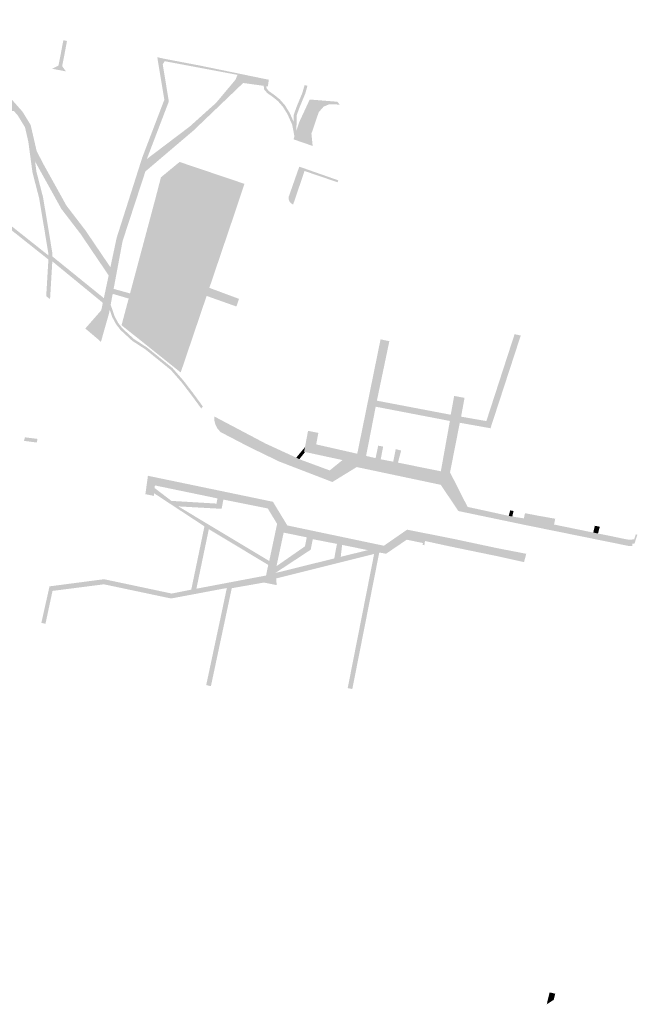
# Model space of a CAD drawing. Units: inches. Extents: x -608643 to -589866, y -1169591 to -1149887.
# Drawn here: x -600676 to -600522, y -1163145 to -1162900 of the extents above; entities that cross this region are included whole.
import ezdxf

# ---------------------------------------------------------------- set-up
doc = ezdxf.new("R2010")
doc.units = ezdxf.units.IN
doc.header["$MEASUREMENT"] = 0

msp = doc.modelspace()

# ---------------------------------------------------------------- hatches: boundary and pattern name
for points in [[(-600657.045, -1162957.825), (-600660.379, -1162952.903), (-600665.09, -1162946.765), (-600665.211, -1162946.58), (-600671.716, -1162934.865), (-600671.366, -1162937.438), (-600669.717, -1162943.816), (-600668.388, -1162951.742), (-600667.38, -1162957.845), (-600667.397, -1162958.503), (-600667.43, -1162959.716), (-600667.438, -1162960.031), (-600667.511, -1162961.257), (-600668.464, -1162960.431), (-600668.437, -1162959.988), (-600668.417, -1162959.242), (-600668.391, -1162958.241), (-600668.382, -1162957.914), (-600669.374, -1162951.906), (-600670.696, -1162944.024), (-600672.349, -1162937.631), (-600673.396, -1162929.935), (-600674.222, -1162926.353), (-600676.04, -1162923.376), (-600677.013, -1162922.278), (-600680.791, -1162922.461), (-600686.482, -1162921.84), (-600694.453, -1162920.179), (-600699.059, -1162919.311), (-600704.521, -1162919.04), (-600707.716, -1162919.094), (-600709.476, -1162919.202), (-600714.081, -1162919.815), (-600717.546, -1162920.277), (-600717.215, -1162919.966), (-600716.667, -1162919.151), (-600713.916, -1162918.785), (-600709.573, -1162918.206), (-600707.755, -1162918.095), (-600704.505, -1162918.04), (-600698.941, -1162918.316), (-600694.258, -1162919.198), (-600686.325, -1162920.851), (-600680.761, -1162921.458), (-600677.862, -1162921.318), (-600679.456, -1162919.518), (-600681.535, -1162913.497), (-600681.549, -1162913.455), (-600683.257, -1162910.093), (-600686.728, -1162904.691), (-600687.375, -1162903.863), (-600690.72, -1162899.579), (-600688.472, -1162900.02), (-600685.503, -1162903.822), (-600685.209, -1162904.28), (-600681.954, -1162909.346), (-600680.165, -1162912.868), (-600679.748, -1162914.075), (-600678.135, -1162918.747), (-600674.829, -1162922.481), (-600672.815, -1162925.779), (-600671.32, -1162932.264), (-600669.594, -1162935.597), (-600663.9, -1162945.852), (-600659.162, -1162952.025), (-600656.772, -1162955.554), (-600652.961, -1162961.181), (-600653.394, -1162963.217), (-600657.045, -1162957.825)], [(-600663.79, -1162904.966), (-600664.361, -1162908.043), (-600664.37, -1162908.088), (-600664.408, -1162908.283), (-600664.967, -1162911.14), (-600664.027, -1162912.444), (-600667.488, -1162911.787), (-600665.903, -1162911.03), (-600665.322, -1162908.107), (-600665.307, -1162908.029), (-600665.305, -1162908.018), (-600664.673, -1162904.69), (-600663.772, -1162904.867), (-600663.79, -1162904.966)], [(-600639.45, -1162909.91), (-600639.93, -1162910.71), (-600638.41, -1162919.92), (-600639.53, -1162919.49), (-600639.765, -1162918.083), (-600640.65, -1162912.78), (-600641.279, -1162908.976), (-600641.29, -1162908.91), (-600639.51, -1162909.31), (-600639.45, -1162909.91)], [(-600639.45, -1162909.91), (-600639.51, -1162909.31), (-600639.334, -1162909.344), (-600630.64, -1162911), (-600621.3, -1162912.925), (-600621.33, -1162913.31), (-600639.45, -1162909.91)], [(-600633.19, -1162926.15), (-600626.65, -1162920.27), (-600621.82, -1162914.51), (-600621.33, -1162913.31), (-600621.3, -1162912.925), (-600613.51, -1162914.53), (-600613.77, -1162916.18), (-600614.176, -1162916.124), (-600614.803, -1162916.037), (-600619.91, -1162915.33), (-600632.25, -1162927.14), (-600633.19, -1162926.15)], [(-600614.176, -1162916.124), (-600614.057, -1162916.684), (-600613.533, -1162917.337), (-600612.063, -1162918.372), (-600610.793, -1162919.411), (-600609.512, -1162920.868), (-600608.305, -1162922.823), (-600607.343, -1162924.976), (-600607.343, -1162923.323), (-600606.632, -1162921.311), (-600605.155, -1162917.751), (-600604.64, -1162915.916), (-600603.894, -1162915.985), (-600604.457, -1162917.993), (-600605.944, -1162921.575), (-600606.606, -1162923.449), (-600606.606, -1162925.268), (-600606.701, -1162927.294), (-600607.144, -1162928.616), (-600607.707, -1162925.709), (-600608.864, -1162923.119), (-600610.021, -1162921.245), (-600611.233, -1162919.867), (-600612.445, -1162918.875), (-600613.933, -1162917.827), (-600614.69, -1162916.932), (-600614.803, -1162916.037), (-600614.176, -1162916.124)], [(-600638.41, -1162919.92), (-600643.89, -1162934.25), (-600633.19, -1162926.15), (-600632.25, -1162927.14), (-600644.25, -1162937.34), (-600649.93, -1162954.68), (-600652.155, -1162966.563), (-600652.388, -1162967.804), (-600652.894, -1162970.51), (-600653.126, -1162971.749), (-600653.28, -1162972.57), (-600655.32, -1162979.76), (-600656.16, -1162979.01), (-600659.21, -1162976.43), (-600657.818, -1162974.842), (-600655.24, -1162971.9), (-600654.845, -1162970.041), (-600654.595, -1162968.866), (-600653.394, -1162963.217), (-600652.961, -1162961.181), (-600651.4, -1162953.84), (-600645.01, -1162933.82), (-600644.418, -1162932.271), (-600639.53, -1162919.49), (-600638.41, -1162919.92)], [(-600595.893, -1162920.69), (-600598.563, -1162920.666), (-600599.885, -1162921.217), (-600601.097, -1162922.595), (-600602.915, -1162927.942), (-600602.611, -1162930.995), (-600607.39, -1162929.35), (-600607.144, -1162928.616), (-600606.701, -1162927.294), (-600605.98, -1162925.14), (-600603.34, -1162919.44), (-600596.46, -1162920), (-600595.893, -1162920.69)], [(-600668.417, -1162959.242), (-600685.774, -1162945.458), (-600694.947, -1162939.638), (-600696.411, -1162940.413), (-600696.936, -1162940.125), (-600695.499, -1162939.364), (-600707.315, -1162933.166), (-600721.472, -1162924.862), (-600721.03, -1162924.193), (-600712.241, -1162929.349), (-600706.927, -1162932.466), (-600694.408, -1162939.032), (-600685.31, -1162944.805), (-600668.391, -1162958.241), (-600668.417, -1162959.242)], [(-600628.324, -1162966.311), (-600629.492, -1162965.876), (-600630.184, -1162967.905), (-600629.006, -1162968.323), (-600635.46, -1162987.37), (-600650.19, -1162975.61), (-600648.413, -1162968.971), (-600646.601, -1162969.503), (-600646.16, -1162968.235), (-600648.073, -1162967.701), (-600641.66, -1162943.74), (-600640.38, -1162938.81), (-600635.74, -1162934.98), (-600619.62, -1162940.42), (-600619.59, -1162940.43), (-600621.11, -1162945.02), (-600627.795, -1162964.748), (-600628.324, -1162966.311)], [(-600596.22, -1162939.56), (-600596.4, -1162940.04), (-600604.63, -1162937.24), (-600607.15, -1162944.64), (-600607.48, -1162945.59), (-600607.97, -1162945.29), (-600608.35, -1162944.85), (-600608.56, -1162944.32), (-600608.6, -1162943.74), (-600605.94, -1162936.15), (-600596.22, -1162939.56)], [(-600667.397, -1162958.503), (-600661.389, -1162963.367), (-600654.595, -1162968.866), (-600654.845, -1162970.041), (-600667.43, -1162959.716), (-600667.397, -1162958.503)], [(-600668.939, -1162968.388), (-600668.77, -1162965.562), (-600668.464, -1162960.431), (-600667.511, -1162961.257), (-600667.818, -1162966.383), (-600667.982, -1162969.135), (-600668.939, -1162968.388)], [(-600629.006, -1162968.323), (-600630.184, -1162967.905), (-600629.492, -1162965.876), (-600628.324, -1162966.311), (-600620.957, -1162969.052), (-600621.598, -1162970.952), (-600629.006, -1162968.323)], [(-600648.413, -1162968.971), (-600652.388, -1162967.804), (-600652.155, -1162966.563), (-600648.073, -1162967.701), (-600646.16, -1162968.235), (-600646.601, -1162969.503), (-600648.413, -1162968.971)], [(-600630.333, -1162996.347), (-600632.88, -1162992.875), (-600635.233, -1162989.809), (-600637.94, -1162986.722), (-600641.645, -1162983.724), (-600644.209, -1162981.649), (-600647.532, -1162979.489), (-600650.475, -1162976.771), (-600651.584, -1162975.31), (-600652.513, -1162973.568), (-600653.126, -1162971.749), (-600652.894, -1162970.51), (-600651.945, -1162973.323), (-600651.063, -1162974.977), (-600650.017, -1162976.355), (-600647.152, -1162979.001), (-600643.846, -1162981.15), (-600641.257, -1162983.245), (-600637.511, -1162986.276), (-600634.756, -1162989.418), (-600632.387, -1162992.505), (-600629.979, -1162995.788), (-600630.02, -1162995.91), (-600630.333, -1162996.347)], [(-600565.66, -1162998.37), (-600568.24, -1162997.89), (-600567.719, -1162995.054), (-600567.38, -1162993.21), (-600564.8, -1162993.69), (-600565.66, -1162998.37)], [(-600671.297, -1163004.811), (-600674.468, -1163004.387), (-600674.245, -1163003.505), (-600671.106, -1163003.902), (-600671.297, -1163004.811)], [(-600604.499, -1163007.162), (-600605.915, -1163008.935), (-600606.698, -1163008.575), (-600604.882, -1163006.397), (-600604.525, -1163005.968), (-600604.74, -1163007.11), (-600604.499, -1163007.162)], [(-600585.552, -1163005.725), (-600585.06, -1163005.82), (-600585.67, -1163008.98), (-600586.942, -1163008.686), (-600586.306, -1163005.635), (-600586.306, -1163005.58), (-600585.552, -1163005.725)], [(-600580.581, -1163006.792), (-600580.591, -1163006.844), (-600581.378, -1163009.808), (-600582.56, -1163009.57), (-600581.931, -1163006.456), (-600581.93, -1163006.45), (-600580.581, -1163006.792)], [(-600552.92, -1163023.23), (-600553.78, -1163023.06), (-600553.46, -1163021.69), (-600552.6, -1163021.85), (-600552.92, -1163023.23)], [(-600532.65, -1163026.75), (-600531.44, -1163026.96), (-600531.57, -1163027.44), (-600532.75, -1163027.21), (-600532.65, -1163026.75)], [(-600532.65, -1163026.75), (-600532.37, -1163025.53), (-600531.13, -1163025.75), (-600531.44, -1163026.96), (-600532.65, -1163026.75)], [(-600595.276, -1163030.289), (-600595.625, -1163033.251), (-600597.207, -1163033.643), (-600597.06, -1163032.64), (-600596.56, -1163030.03), (-600595.276, -1163030.289)], [(-600668.088, -1163040.596), (-600667.561, -1163040.527), (-600667.555, -1163040.526), (-600667.344, -1163041.727), (-600667.37, -1163041.73), (-600667.504, -1163042.358), (-600667.53, -1163042.478), (-600669.12, -1163049.9), (-600670.15, -1163049.69), (-600668.12, -1163040.6), (-600668.088, -1163040.596)], [(-600542.231, -1163141.968), (-600542.59, -1163143.49), (-600544.34, -1163144.61), (-600543.62, -1163141.64), (-600542.231, -1163141.968)]]:
    msp.add_hatch(color=256).paths.add_polyline_path(points, flags=0)
h = msp.add_hatch(color=256)
h.paths.add_polyline_path([(-600542.23, -1163023.77), (-600542.52, -1163025.21), (-600533.35, -1163027.09), (-600532.75, -1163027.21), (-600531.57, -1163027.44), (-600529.17, -1163027.92), (-600524.35, -1163028.93), (-600523.39, -1163028.98), (-600522.56, -1163028.89), (-600522.16, -1163027.67), (-600521.79, -1163027.77), (-600522.48, -1163029.93), (-600523.03, -1163030.01), (-600523.02, -1163030.53), (-600524.07, -1163030.52), (-600542.83, -1163026.72), (-600550.37, -1163025.19), (-600566.35, -1163021.85), (-600570.71, -1163015.33), (-600591.64, -1163010.91), (-600597.71, -1163014.63), (-600606.73, -1163011.16), (-600610.97, -1163009.52), (-600618.48, -1163005.88), (-600625.51, -1163002.22), (-600626.26, -1163001.4), (-600626.79, -1163000.42), (-600627.08, -1162999.34), (-600627.1, -1162998.23), (-600627.04, -1162998.35), (-600620.728, -1163001.685), (-600614.34, -1163005.06), (-600606.698, -1163008.575), (-600605.915, -1163008.935), (-600605.6, -1163009.08), (-600602.484, -1163010.229), (-600598.36, -1163011.75), (-600595.19, -1163009.17), (-600601.298, -1163007.852), (-600604.499, -1163007.162), (-600604.74, -1163007.11), (-600604.525, -1163005.968), (-600603.76, -1163001.9), (-600601.19, -1163002.41), (-600601.277, -1163002.871), (-600601.73, -1163005.27), (-600597.981, -1163006.121), (-600591.51, -1163007.59), (-600590.36, -1163001.97), (-600585.71, -1162979.13), (-600583.52, -1162979.58), (-600586.62, -1162994.39), (-600571.185, -1162997.329), (-600568.24, -1162997.89), (-600565.66, -1162998.37), (-600559.37, -1162999.47), (-600556.157, -1162989.583), (-600552.34, -1162977.84), (-600550.81, -1162978.18), (-600558.34, -1163001.25), (-600565.98, -1162999.89), (-600568.41, -1163012.23), (-600564.19, -1163020.54), (-600564.02, -1163020.84), (-600562.85, -1163021.08), (-600553.78, -1163023.06), (-600552.92, -1163023.23), (-600550.04, -1163023.68), (-600549.75, -1163022.39), (-600549.59, -1163022.42), (-600546.3, -1163023.05), (-600546.12, -1163023.08), (-600545.33, -1163023.22), (-600542.23, -1163023.77)], flags=0)
h.paths.add_polyline_path([(-600574.706, -1163011.153), (-600570.7, -1163011.96), (-600568.45, -1162999.44), (-600569.609, -1162999.216), (-600571.4, -1162998.87), (-600586.92, -1162995.89), (-600588.22, -1163002.58), (-600589.31, -1163008.14), (-600586.942, -1163008.686), (-600585.67, -1163008.98), (-600582.56, -1163009.57), (-600581.378, -1163009.808), (-600574.706, -1163011.153)], flags=0)
h = msp.add_hatch(color=256)
h.paths.add_polyline_path([(-600556.73, -1163033.07), (-600558.02, -1163032.81), (-600568.4, -1163030.67), (-600574.65, -1163029.31), (-600574.8, -1163030.37), (-600575.25, -1163030.28), (-600575.15, -1163029.82), (-600578.25, -1163029.18), (-600579.19, -1163028.99), (-600583.139, -1163031.674), (-600584.34, -1163032.49), (-600586.03, -1163032.17), (-600586.277, -1163033.423), (-600587.911, -1163041.7), (-600589.82, -1163051.371), (-600590.465, -1163054.638), (-600592.74, -1163066.16), (-600593.89, -1163065.92), (-600587.31, -1163032.54), (-600611.7, -1163038.63), (-600611.56, -1163040.28), (-600614.72, -1163039.65), (-600622.75, -1163041.06), (-600627.94, -1163065.44), (-600629.11, -1163065.16), (-600625.04, -1163046.05), (-600623.98, -1163041.01), (-600637.86, -1163043.62), (-600654.57, -1163040.09), (-600655.082, -1163040.156), (-600667.344, -1163041.727), (-600667.555, -1163040.526), (-600663.509, -1163039.996), (-600654.54, -1163038.82), (-600637.69, -1163042.39), (-600632.83, -1163041.41), (-600632.775, -1163041.145), (-600629.55, -1163025.67), (-600633.992, -1163022.75), (-600642.07, -1163017.44), (-600642.14, -1163018.09), (-600644.25, -1163017.66), (-600643.894, -1163015.073), (-600643.872, -1163014.915), (-600643.62, -1163013.08), (-600612.5, -1163019.55), (-600608.92, -1163025.44), (-600584.88, -1163030.49), (-600579.1, -1163026.49), (-600568.03, -1163028.68), (-600567.64, -1163028.76), (-600556.35, -1163031.16), (-600549.44, -1163032.49), (-600549.99, -1163034.57), (-600556.73, -1163033.07)], flags=0)
h.paths.add_polyline_path([(-600595.625, -1163033.251), (-600588.88, -1163031.58), (-600595.276, -1163030.289), (-600596.56, -1163030.03), (-600602.58, -1163028.86), (-600603.11, -1163031.49), (-600611.93, -1163037.29), (-600597.207, -1163033.643), (-600595.625, -1163033.251)], flags=0)
h.paths.add_polyline_path([(-600604.52, -1163030.64), (-600604.08, -1163028.4), (-600609.83, -1163027.22), (-600611.61, -1163035.57), (-600604.52, -1163030.64)], flags=0)
h.paths.add_polyline_path([(-600619.994, -1163038.994), (-600614.21, -1163037.9), (-600613.67, -1163035.26), (-600619.926, -1163031.499), (-600628.46, -1163026.37), (-600631.55, -1163041.18), (-600619.994, -1163038.994)], flags=0)
h.paths.add_polyline_path([(-600631.225, -1163020.969), (-600636.05, -1163020.7), (-600625, -1163027.33), (-600613.42, -1163034.28), (-600611.46, -1163025.06), (-600613.79, -1163021.21), (-600624.84, -1163019), (-600624.97, -1163019.71), (-600625.27, -1163021.3), (-600626.719, -1163021.219), (-600631.225, -1163020.969)], flags=0)
h.paths.add_polyline_path([(-600637.77, -1163019.33), (-600626.55, -1163020), (-600626.3, -1163018.71), (-600641.89, -1163015.48), (-600641.95, -1163016.13), (-600637.77, -1163019.33)], flags=0)

doc.saveas('drawing.dxf')
